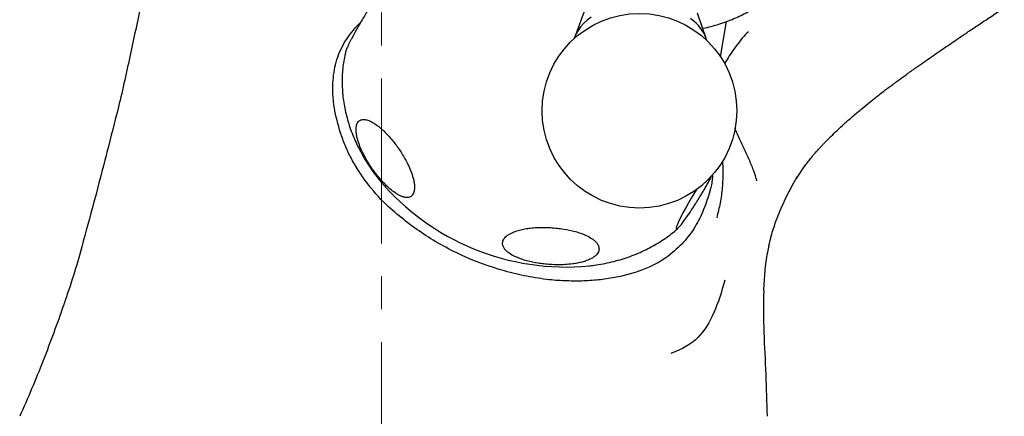
# Model space of a CAD drawing. Units: millimetres. Extents: x -28 to 461, y -364 to 490.
# Drawn here: x 259 to 335, y 391 to 422 of the extents above; entities that cross this region are included whole.
import ezdxf

# ---------------------------------------------------------------- set-up
doc = ezdxf.new("R2010")
doc.units = ezdxf.units.MM
doc.linetypes.add('CENTERX2', pattern=[20.32, 12.7, -2.54, 2.54, -2.54])
doc.layers.add('MITTELLINIEN', color=7, linetype='Continuous')

msp = doc.modelspace()

# ---------------------------------------------------------------- linework, layer by layer
at = {"color": 7, "linetype": 'Continuous', "lineweight": 25}
for p, q in [((302.657, 422.62), (301.9, 420.598)), ((312.089, 420.456), (311.39, 422.498)), ((313.161, 419.126), (313.629, 421.843)), ((285.018, 421.348), (285.427, 421.771)), ((320.446, 411.698), (320.556, 411.835)), ((320.554, 411.825), (320.556, 411.83)), ((319.009, 409.738), (319.665, 410.719)), ((316.895, 404.566), (317.085, 405.344))]:
    msp.add_line(p, q, dxfattribs=at)
at = {"color": 7, "linetype": 'Continuous', "lineweight": 25, "flags": 128}
for points in [[(303.183, 422.191), (302.886, 421.957), (302.619, 421.706), (302.384, 421.44), (302.183, 421.16), (302.018, 420.869), (301.89, 420.569), (301.873, 420.522)], [(311.135, 421.848), (310.843, 422.09)], [(311.299, 408.885), (311.1, 408.56), (310.899, 408.223), (310.691, 407.864), (310.482, 407.492), (310.269, 407.096), (310.159, 406.884), (310.052, 406.671), (309.958, 406.471), (309.874, 406.283), (309.82, 406.149), (309.78, 406.036), (309.749, 405.897), (309.758, 405.848), (309.792, 405.841), (309.884, 405.905), (310.012, 406.04), (310.144, 406.2), (310.292, 406.393), (310.63, 406.868), (310.789, 407.102), (310.789, 407.102)]]:
    msp.add_lwpolyline(points, dxfattribs=at)
at = {"color": 7, "linetype": 'Continuous', "lineweight": 25}
msp.add_circle((306.917, 414.971), 7.5, dxfattribs=at)
for centre, radius, start, end in [((308.971, 419.345), 3.309, 18.20212, 49.15986), ((301.282, 421.748), 18.826, 220.04534, 275.32475)]:
    msp.add_arc(centre, radius, start, end, dxfattribs=at)
for points, knots in [([(269.567, 427.695), (269.212, 426.338), (268.901, 424.957), (268.594, 423.549), (268.297, 422.179), (268.005, 420.793), (267.712, 419.422), (267.41, 418.013), (267.108, 416.63), (266.775, 415.268)], [0, 0, 0, 0, 0.33032, 0.333225, 0.339359, 0.660641, 0.666775, 0.66968, 1, 1, 1, 1]), ([(311.792, 421.322), (311.803, 421.324), (312.024, 421.364), (312.443, 421.47), (313.047, 421.639), (313.632, 421.839), (314.198, 422.065), (314.743, 422.316), (315.266, 422.593), (315.765, 422.895), (316.238, 423.22), (316.685, 423.567), (317.104, 423.936), (317.495, 424.325), (317.855, 424.733), (318.126, 425.074), (318.266, 425.284), (318.307, 425.345)], [0, 0, 0, 0, 0.00374, 0.079668, 0.155499, 0.231188, 0.306687, 0.381944, 0.456906, 0.531524, 0.605755, 0.679566, 0.752936, 0.825861, 0.898351, 0.970435, 1, 1, 1, 1]), ([(287.329, 424.55), (287.321, 424.543), (287.278, 424.512), (287.17, 424.387), (287.02, 424.201), (286.803, 423.912), (286.558, 423.562), (286.289, 423.159), (286.072, 422.823), (285.843, 422.46), (285.619, 422.094), (285.401, 421.729), (285.195, 421.373), (284.983, 420.996), (284.803, 420.664), (284.659, 420.387), (284.554, 420.175), (284.456, 419.971), (284.378, 419.793), (284.32, 419.65), (284.279, 419.537), (284.272, 419.497), (284.268, 419.478)], [0, 0, 0, 0, 0.017166, 0.086005, 0.145733, 0.205921, 0.32887, 0.393109, 0.457674, 0.523377, 0.589551, 0.643359, 0.697673, 0.751552, 0.806793, 0.836223, 0.866252, 0.89574, 0.926367, 0.951777, 0.978031, 1, 1, 1, 1]), ([(320.555, 411.826), (320.625, 411.902), (320.749, 412.039), (320.944, 412.246), (321.101, 412.411), (321.219, 412.533), (321.401, 412.72), (321.708, 413.028), (322.168, 413.473), (322.714, 413.978), (323.355, 414.547), (324.027, 415.115), (324.714, 415.673), (325.391, 416.206), (326.085, 416.735), (326.757, 417.234), (327.428, 417.722), (328.081, 418.188), (328.7, 418.624), (329.169, 418.952), (329.514, 419.191), (329.785, 419.379), (330.094, 419.592), (330.465, 419.847), (330.902, 420.147), (331.442, 420.514), (332.093, 420.955), (332.865, 421.473), (333.731, 422.05), (334.463, 422.534), (334.906, 422.825), (335.028, 422.905)], [0, 0, 0, 0, 0.031617, 0.056758, 0.075719, 0.083109, 0.089355, 0.119988, 0.154557, 0.194164, 0.2397, 0.291271, 0.333763, 0.379695, 0.42741, 0.471536, 0.511686, 0.558282, 0.598157, 0.631414, 0.649213, 0.665606, 0.685451, 0.709357, 0.737364, 0.769496, 0.812681, 0.861634, 0.916369, 0.976894, 1, 1, 1, 1]), ([(283.408, 415.181), (283.394, 415.253), (283.387, 415.325), (283.368, 415.468), (283.36, 415.54), (283.336, 415.754), (283.324, 415.897), (283.295, 416.323), (283.288, 416.606), (283.299, 417.164), (283.318, 417.441), (283.386, 417.986), (283.435, 418.256), (283.627, 419.045), (283.818, 419.544), (284.33, 420.485), (284.65, 420.931), (285.018, 421.348)], [0, 0, 0, 0, 0.03125, 0.03125, 0.0625, 0.0625, 0.125, 0.125, 0.25, 0.25, 0.375, 0.375, 0.5, 0.5, 0.75, 0.75, 1, 1, 1, 1]), ([(315.316, 421.062), (315.15, 420.894), (314.821, 420.56), (314.401, 420.018), (314.018, 419.471), (313.707, 418.992), (313.526, 418.717), (313.459, 418.614)], [0, 0, 0, 0, 0.217596, 0.434263, 0.652196, 0.870437, 1, 1, 1, 1]), ([(284.268, 419.478), (284.258, 419.44), (284.2, 419.216), (284.127, 418.799), (284.049, 418.228), (284.009, 417.651), (284, 417.068), (284.026, 416.481), (284.084, 415.892), (284.177, 415.301), (284.303, 414.709), (284.463, 414.118), (284.656, 413.528), (284.883, 412.942), (285.142, 412.361), (285.434, 411.785), (285.758, 411.217), (286.114, 410.659), (286.483, 410.128), (286.748, 409.792), (286.874, 409.633)], [0, 0, 0, 0, 0.0115753, 0.0673842, 0.1233245, 0.1794622, 0.23586, 0.2925756, 0.3496608, 0.4071592, 0.4651051, 0.5235216, 0.5824191, 0.641795, 0.7016334, 0.7619058, 0.8225728, 0.8835866, 0.9448943, 1, 1, 1, 1]), ([(266.775, 415.268), (266.486, 414.089), (266.169, 412.877), (265.55, 410.488), (265.221, 409.204), (264.586, 406.832), (264.254, 405.634), (263.944, 404.471)], [0, 0, 0, 0, 0.323386, 0.338307, 0.661693, 0.676614, 1, 1, 1, 1]), ([(287.431, 407.711), (286.83, 408.266), (286.334, 408.86), (285.65, 409.775), (285.435, 410.085), (285.038, 410.71), (284.856, 411.025), (284.523, 411.661), (284.373, 411.982), (284.105, 412.623), (283.987, 412.943), (283.677, 413.902), (283.532, 414.542), (283.408, 415.181)], [0, 0, 0, 0, 0.25, 0.25, 0.375, 0.375, 0.5, 0.5, 0.625, 0.625, 0.75, 0.75, 1, 1, 1, 1]), ([(286.768, 409.915), (286.876, 409.787), (287.092, 409.531), (287.431, 409.182), (287.782, 408.866), (288.101, 408.627), (288.379, 408.46), (288.611, 408.352), (288.842, 408.284), (289.039, 408.27), (289.198, 408.303), (289.32, 408.364), (289.426, 408.464), (289.504, 408.597), (289.555, 408.756), (289.588, 408.978), (289.58, 409.267), (289.523, 409.608), (289.42, 409.998), (289.253, 410.453), (289.031, 410.932), (288.791, 411.372), (288.461, 411.911), (288.097, 412.42), (287.708, 412.891), (287.397, 413.23), (287.076, 413.541), (286.764, 413.802), (286.468, 414.011), (286.19, 414.167), (285.911, 414.274), (285.68, 414.308), (285.502, 414.284), (285.374, 414.232), (285.262, 414.14), (285.176, 414.013), (285.119, 413.857), (285.079, 413.639), (285.08, 413.357), (285.13, 413.026), (285.222, 412.653), (285.374, 412.217), (285.579, 411.756), (285.801, 411.332), (286.109, 410.81), (286.434, 410.335), (286.691, 410.012), (286.768, 409.915)], [0, 0, 0, 0, 0.029732, 0.05946, 0.089948, 0.12074, 0.140196, 0.159641, 0.179029, 0.198834, 0.211396, 0.223943, 0.236388, 0.24932, 0.260167, 0.27102, 0.292038, 0.309313, 0.327063, 0.355898, 0.385474, 0.41123, 0.436995, 0.489819, 0.51749, 0.545159, 0.573387, 0.601818, 0.624937, 0.648272, 0.671421, 0.695154, 0.707935, 0.7207, 0.733369, 0.746528, 0.757623, 0.768723, 0.789528, 0.806136, 0.823203, 0.85059, 0.878682, 0.903233, 0.927793, 0.978132, 1, 1, 1, 1]), ([(315.984, 409.537), (315.895, 409.82), (315.718, 410.387), (315.343, 411.268), (314.94, 412.151), (314.583, 412.927), (314.359, 413.403), (314.271, 413.589)], [0, 0, 0, 0, 0.215546, 0.431828, 0.647975, 0.862681, 1, 1, 1, 1]), ([(319.218, 410.071), (319.275, 410.158), (319.413, 410.371), (319.622, 410.665), (319.818, 410.929), (319.977, 411.133), (320.089, 411.275), (320.197, 411.408), (320.288, 411.518), (320.371, 411.617), (320.424, 411.68), (320.451, 411.712)], [0, 0, 0, 0, 0.136232, 0.330843, 0.515559, 0.597216, 0.671223, 0.742566, 0.820359, 0.9073, 1, 1, 1, 1]), ([(313.311, 411.075), (313.325, 410.818), (313.361, 410.128), (313.305, 409.055), (313.158, 407.847), (312.964, 407.098), (312.867, 406.723)], [0, 0, 0, 0, 0.165312, 0.443729, 0.721674, 1, 1, 1, 1]), ([(310.789, 407.102), (310.863, 407.214), (311.012, 407.439), (311.252, 407.814), (311.504, 408.219), (311.736, 408.605), (311.942, 408.957), (312.117, 409.264), (312.294, 409.584), (312.43, 409.838), (312.504, 409.982), (312.52, 410.015)], [0, 0, 0, 0, 0.1447665, 0.290408, 0.4393167, 0.5897094, 0.6842977, 0.7797081, 0.8744019, 0.9711308, 1, 1, 1, 1]), ([(312.541, 410.037), (312.541, 409.964), (312.54, 409.738), (312.487, 409.372), (312.419, 409.084), (312.385, 408.94)], [0, 0, 0, 0, 0.192891, 0.596478, 1, 1, 1, 1]), ([(317.382, 406.314), (317.477, 406.57), (317.666, 407.082), (317.998, 407.832), (318.356, 408.569), (318.67, 409.161), (318.943, 409.633), (319.106, 409.902), (319.198, 410.041), (319.218, 410.071)], [0, 0, 0, 0, 0.194414, 0.388908, 0.583708, 0.779236, 0.876256, 0.973911, 1, 1, 1, 1]), ([(312.386, 408.94), (312.255, 408.462), (312.106, 407.992), (311.748, 407.073), (311.54, 406.624), (311.171, 405.981), (311.039, 405.771), (310.75, 405.363), (310.594, 405.165), (310.093, 404.594), (309.718, 404.241), (309.313, 403.907)], [0, 0, 0, 0, 0.25, 0.25, 0.5, 0.5, 0.625, 0.625, 0.75, 0.75, 1, 1, 1, 1]), ([(299.964, 401.945), (299.39, 402.011), (298.816, 402.1), (297.667, 402.324), (297.089, 402.461), (295.38, 402.938), (294.27, 403.343), (292.653, 404.09), (292.118, 404.364), (291.089, 404.945), (290.592, 405.253), (289.633, 405.903), (289.17, 406.244), (288.276, 406.956), (287.844, 407.329), (287.431, 407.711)], [0, 0, 0, 0, 0.125, 0.125, 0.25, 0.25, 0.5, 0.5, 0.625, 0.625, 0.75, 0.75, 0.875, 0.875, 1, 1, 1, 1]), ([(299.517, 403.162), (299.698, 403.144), (300.06, 403.107), (300.62, 403.089), (301.193, 403.102), (301.702, 403.148), (302.138, 403.218), (302.497, 403.299), (302.847, 403.408), (303.136, 403.533), (303.363, 403.665), (303.529, 403.792), (303.665, 403.937), (303.754, 404.086), (303.797, 404.234), (303.805, 404.417), (303.739, 404.62), (303.591, 404.826), (303.368, 405.036), (303.039, 405.249), (302.624, 405.441), (302.193, 405.594), (301.611, 405.756), (300.984, 405.873), (300.327, 405.945), (299.811, 405.976), (299.283, 405.98), (298.78, 405.955), (298.309, 405.902), (297.875, 405.824), (297.448, 405.711), (297.105, 405.578), (296.85, 405.438), (296.674, 405.313), (296.526, 405.17), (296.426, 405.02), (296.371, 404.87), (296.353, 404.685), (296.409, 404.483), (296.543, 404.279), (296.747, 404.073), (297.051, 403.864), (297.436, 403.673), (297.84, 403.52), (298.387, 403.355), (298.95, 403.236), (299.385, 403.179), (299.517, 403.162)], [0, 0, 0, 0, 0.02964, 0.059459, 0.089947, 0.120739, 0.140106, 0.15964, 0.179028, 0.198833, 0.211253, 0.223942, 0.236387, 0.249319, 0.260004, 0.271021, 0.292039, 0.309313, 0.327064, 0.355899, 0.385474, 0.411136, 0.436995, 0.489819, 0.517418, 0.545158, 0.573386, 0.601818, 0.624936, 0.648271, 0.671419, 0.695153, 0.707797, 0.720699, 0.733368, 0.746527, 0.757444, 0.768724, 0.789529, 0.806137, 0.823204, 0.850591, 0.878683, 0.903144, 0.927794, 0.978133, 1, 1, 1, 1]), ([(303.024, 403.006), (303.161, 403.022), (303.526, 403.063), (304.108, 403.165), (304.771, 403.308), (305.419, 403.482), (306.05, 403.685), (306.664, 403.918), (307.257, 404.179), (307.829, 404.468), (308.376, 404.784), (308.9, 405.125), (309.394, 405.494), (309.719, 405.752), (309.872, 405.895), (309.876, 405.899)], [0, 0, 0, 0, 0.0524734, 0.1404926, 0.228336, 0.3159188, 0.4031505, 0.4899399, 0.5761999, 0.6618536, 0.7468386, 0.8311109, 0.914647, 0.9974442, 1, 1, 1, 1]), ([(317.038, 405.174), (317.088, 405.365), (317.191, 405.753), (317.318, 406.125), (317.382, 406.314)], [0, 0, 0, 0, 0.492008, 1, 1, 1, 1]), ([(263.944, 404.471), (263.549, 402.989), (263.075, 401.517), (262.57, 400.055), (262.556, 400.014), (262.059, 398.58), (261.524, 397.13), (260.971, 395.717), (260.955, 395.677), (260.391, 394.237), (259.798, 392.809), (259.161, 391.415)], [0, 0, 0, 0, 0.330234, 0.33327, 0.333459, 0.339575, 0.660425, 0.666541, 0.66673, 0.669766, 1, 1, 1, 1]), ([(316.499, 401.093), (316.527, 401.589), (316.582, 402.581), (316.72, 403.75), (316.87, 404.41), (316.91, 404.586)], [0, 0, 0, 0, 0.4230216, 0.8465526, 1, 1, 1, 1]), ([(309.312, 403.907), (308.763, 403.464), (308.124, 403.104), (306.703, 402.517), (305.945, 402.296), (304.747, 402.057), (304.338, 401.993), (303.497, 401.897), (303.066, 401.865), (302.196, 401.834), (301.756, 401.835), (300.867, 401.865), (300.42, 401.892), (299.964, 401.945)], [0, 0, 0, 0, 0.25, 0.25, 0.5, 0.5, 0.625, 0.625, 0.75, 0.75, 0.875, 0.875, 1, 1, 1, 1]), ([(316.499, 401.093), (316.441, 400.015), (316.467, 398.954), (316.545, 396.808), (316.598, 395.722), (316.687, 393.564), (316.723, 392.491), (316.75, 391.415)], [0, 0, 0, 0, 0.367399, 0.367483, 0.734882, 0.734966, 1.102365, 1.102365, 1.102365, 1.102365])]:
    msp.add_open_spline(points, degree=3, knots=knots, dxfattribs=at)
msp.add_open_spline([(313.484, 401.897), (313.247, 400.994), (312.704, 399.342), (311.55, 397.347), (310.203, 396.557), (309.33, 396.266)], degree=3, dxfattribs=at)
at = {"layer": 'MITTELLINIEN', "linetype": 'CENTERX2', "lineweight": 18}
msp.add_line((287.035, 478.408), (287.035, -69.704), dxfattribs=at)

doc.saveas('drawing.dxf')
